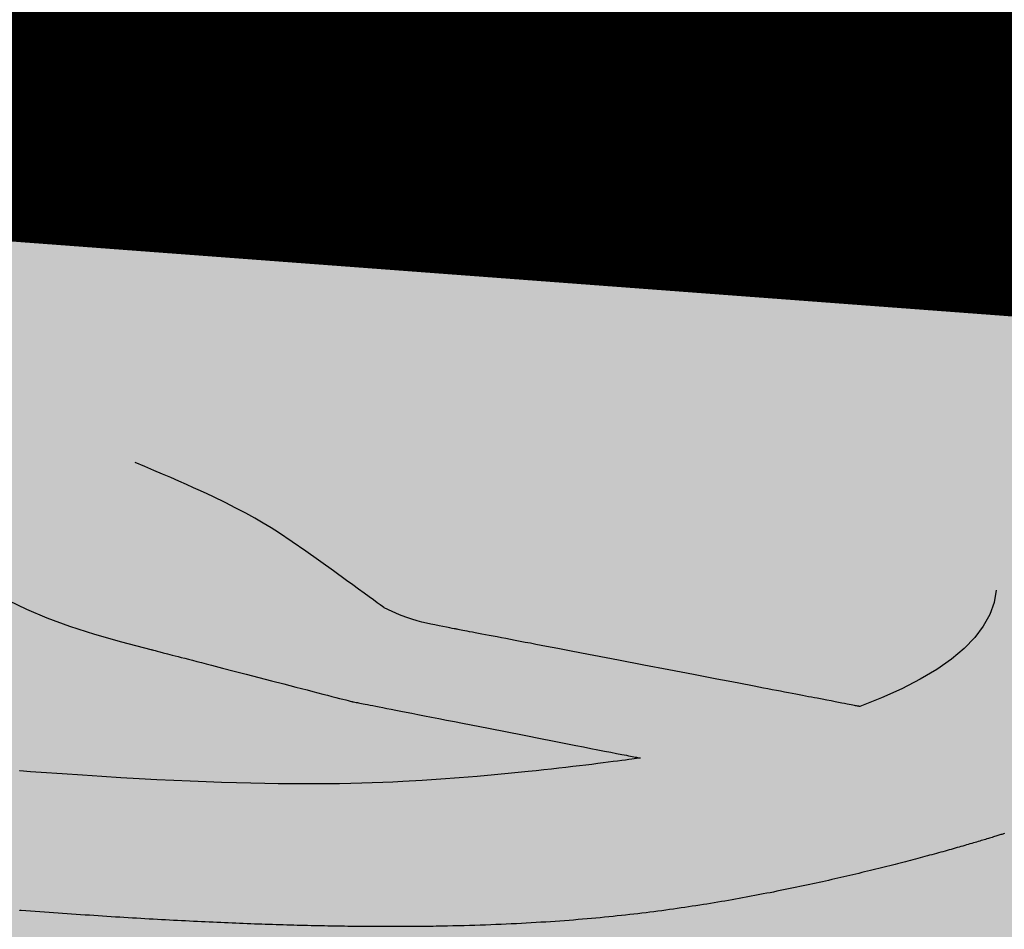
# Model space of a CAD drawing. Units: metres. Extents: x 479 to 9335, y 159 to 3950.
# Drawn here: x 7524 to 7525, y 2733 to 2734 of the extents above; entities that cross this region are included whole.
import ezdxf
from ezdxf.lldxf.tags import DXFTag

# ---------------------------------------------------------------- set-up
doc = ezdxf.new("R2010")
doc.units = ezdxf.units.M
doc.header["$LTSCALE"] = 2
for name, color, linetype, lineweight in [('1-CICLOVIA GUIA', 251, 'Continuous', 25), ('LBO', 3, 'Continuous', 5), ('MCI II', 1, 'Continuous', 5), ('MFE BRANCA', 3, 'Continuous', 5), ('Sina. Hor._LBO', 3, 'Continuous', 5), ('Sina. Hor._LCO_Branca', 3, 'Continuous', 15)]:
    doc.layers.add(name, color=color, linetype=linetype, lineweight=lineweight)
for name, color, linetype in [('Legendas_Ciclovia', 7, 'Continuous'), ('Preenchimento_Ciclovia', 1, 'Continuous'), ('Viário', 7, 'Continuous')]:
    doc.layers.add(name, color=color, linetype=linetype)
tags = doc.linetypes.add('EMDEC-2X6', pattern=[8, 2, -6]).pattern_tags.tags
tags[6:7] = [DXFTag(74, 4), DXFTag(75, 0), DXFTag(340, '0'), DXFTag(46, 1.0), DXFTag(50, 0.0), DXFTag(44, 0.0), DXFTag(45, 0.0)]
tags[4:5] = [DXFTag(74, 4), DXFTag(75, 0), DXFTag(340, '0'), DXFTag(46, 1.0), DXFTag(50, 0.0), DXFTag(44, 0.0), DXFTag(45, 0.0)]

msp = doc.modelspace()

# ---------------------------------------------------------------- hatches: boundary and pattern name
at = {"layer": 'Legendas_Ciclovia'}
h = msp.add_hatch(color=3, dxfattribs=at)
edge = h.paths.add_edge_path(flags=16)
edge.add_spline(control_points=[(7524.19001, 2732.81805), (7524.35228, 2732.79688), (7524.48168, 2732.75984), (7524.5627, 2732.70909), (7524.5627, 2732.70909), (7524.5627, 2732.70909), (7524.56383, 2732.70887), (7524.56383, 2732.70887), (7524.56383, 2732.70887), (7524.56383, 2732.70887), (7524.91184, 2732.75801), (7524.91184, 2732.75801), (7524.91184, 2732.75801), (7524.91184, 2732.75801), (7524.93517, 2733.066), (7524.93517, 2733.066), (7524.93517, 2733.066), (7524.93517, 2733.066), (7524.80071, 2733.09235), (7524.80071, 2733.09235), (7524.80071, 2733.09235), (7524.80071, 2733.09235), (7524.21253, 2732.91641), (7524.21253, 2732.91641), (7524.21253, 2732.91641), (7524.21253, 2732.91641), (7524.91549, 2732.81143), (7524.91549, 2732.81143), (7524.91549, 2732.81143), (7524.91549, 2732.81143), (7524.91145, 2732.75804), (7524.91145, 2732.75804), (7524.91145, 2732.75804), (7524.91145, 2732.75804), (7524.19358, 2732.86525), (7524.19358, 2732.86525), (7524.19358, 2732.86525), (7524.19358, 2732.86525), (7524.19001, 2732.81805), (7524.19001, 2732.81805)], knot_values=[0, 0, 0, 0, 0.1, 0.1, 0.1, 0.15, 0.2, 0.2, 0.2, 0.25, 0.3, 0.3, 0.3, 0.35, 0.4, 0.4, 0.4, 0.45, 0.5, 0.5, 0.5, 0.55, 0.6, 0.6, 0.6, 0.65, 0.7, 0.7, 0.7, 0.75, 0.8, 0.8, 0.8, 0.85, 0.9, 0.9, 0.9, 0.95, 1, 1, 1, 1], degree=3, periodic=0)
edge = h.paths.add_edge_path()
edge.add_spline(control_points=[(7524.64886, 2732.5984), (7524.64107, 2732.49551), (7524.38172, 2732.43124), (7524.06969, 2732.45487), (7524.06969, 2732.45487), (7523.75766, 2732.4785), (7523.51095, 2732.5811), (7523.51874, 2732.684), (7523.51874, 2732.684), (7523.52524, 2732.76982), (7523.70681, 2732.82876), (7523.94795, 2732.83224), (7523.94795, 2732.83224), (7523.94795, 2732.83224), (7523.92422, 2732.91884), (7523.92422, 2732.91884), (7523.92422, 2732.91884), (7523.91914, 2732.9417), (7523.93994, 2732.96347), (7523.98082, 2732.95986), (7523.98082, 2732.95986), (7523.98082, 2732.95986), (7524.13278, 2732.94835), (7524.13278, 2732.94835), (7524.13278, 2732.94835), (7524.13278, 2732.94835), (7524.68737, 2733.11456), (7524.68737, 2733.11456), (7524.68737, 2733.11456), (7524.68737, 2733.11456), (7524.56625, 2733.1383), (7524.56625, 2733.1383), (7524.56625, 2733.1383), (7524.46148, 2733.10356), (7524.29779, 2733.08835), (7524.11578, 2733.10213), (7524.11578, 2733.10213), (7523.80843, 2733.12541), (7523.56512, 2733.22255), (7523.57243, 2733.31905), (7523.57243, 2733.31905), (7523.57974, 2733.41555), (7523.8349, 2733.47493), (7524.14225, 2733.45166), (7524.14225, 2733.45166), (7524.44959, 2733.42838), (7524.6929, 2733.33124), (7524.68559, 2733.23474), (7524.68559, 2733.23474), (7524.68372, 2733.20996), (7524.66546, 2733.18765), (7524.63421, 2733.16854), (7524.63421, 2733.16854), (7524.63421, 2733.16854), (7525.37015, 2733.02731), (7525.37015, 2733.02731), (7525.37015, 2733.02731), (7525.45654, 2733.01336), (7525.48932, 2732.97442), (7525.49155, 2732.92847), (7525.49155, 2732.92847), (7525.49155, 2732.92847), (7525.4883, 2732.88345), (7525.4883, 2732.88345), (7525.4883, 2732.88345), (7525.4883, 2732.88345), (7525.48814, 2732.88344), (7525.48814, 2732.88344), (7525.48814, 2732.88344), (7525.48814, 2732.88344), (7525.32098, 2732.8961), (7525.32098, 2732.8961), (7525.32098, 2732.8961), (7525.32098, 2732.8961), (7525.32687, 2732.96404), (7525.32687, 2732.96404), (7525.32687, 2732.96404), (7525.32663, 2732.98263), (7525.30938, 2732.99353), (7525.29038, 2732.99656), (7525.29038, 2732.99656), (7525.29038, 2732.99656), (7525.10212, 2733.03342), (7525.10212, 2733.03342), (7525.10212, 2733.03342), (7525.10212, 2733.03342), (7525.07938, 2732.73321), (7525.07938, 2732.73321), (7525.07938, 2732.73321), (7525.07938, 2732.73321), (7525.20685, 2732.70092), (7525.20685, 2732.70092), (7525.20685, 2732.70092), (7525.20685, 2732.70092), (7525.26231, 2732.72691), (7525.26231, 2732.72691), (7525.26231, 2732.72691), (7525.26231, 2732.72691), (7525.3003, 2732.72404), (7525.3003, 2732.72404), (7525.3003, 2732.72404), (7525.3003, 2732.72404), (7525.29121, 2732.60393), (7525.29121, 2732.60393), (7525.29121, 2732.60393), (7525.29121, 2732.60393), (7525.23859, 2732.61547), (7525.23859, 2732.61547), (7525.23859, 2732.61547), (7525.23859, 2732.61547), (7525.23972, 2732.63048), (7525.23972, 2732.63048), (7525.23972, 2732.63048), (7525.23972, 2732.63048), (7525.07448, 2732.66845), (7525.07448, 2732.66845), (7525.07448, 2732.66845), (7525.07448, 2732.66845), (7524.99182, 2732.687), (7524.99182, 2732.687), (7524.99182, 2732.687), (7524.99182, 2732.687), (7524.90602, 2732.68121), (7524.90602, 2732.68121), (7524.90602, 2732.68121), (7524.90602, 2732.68121), (7524.62312, 2732.66208), (7524.62312, 2732.66208), (7524.62312, 2732.66208), (7524.62312, 2732.66208), (7524.62297, 2732.66142), (7524.62297, 2732.66142), (7524.62297, 2732.66142), (7524.64352, 2732.63983), (7524.65056, 2732.62083), (7524.64886, 2732.5984)], knot_values=[0, 0, 0, 0, 0.029412, 0.029412, 0.029412, 0.044118, 0.058824, 0.058824, 0.058824, 0.073529, 0.088235, 0.088235, 0.088235, 0.102941, 0.117647, 0.117647, 0.117647, 0.132353, 0.147059, 0.147059, 0.147059, 0.161765, 0.176471, 0.176471, 0.176471, 0.191176, 0.205882, 0.205882, 0.205882, 0.220588, 0.235294, 0.235294, 0.235294, 0.25, 0.264706, 0.264706, 0.264706, 0.279412, 0.294118, 0.294118, 0.294118, 0.308824, 0.323529, 0.323529, 0.323529, 0.338235, 0.352941, 0.352941, 0.352941, 0.367647, 0.382353, 0.382353, 0.382353, 0.397059, 0.411765, 0.411765, 0.411765, 0.426471, 0.441176, 0.441176, 0.441176, 0.455882, 0.470588, 0.470588, 0.470588, 0.485294, 0.5, 0.5, 0.5, 0.514706, 0.529412, 0.529412, 0.529412, 0.544118, 0.558824, 0.558824, 0.558824, 0.573529, 0.588235, 0.588235, 0.588235, 0.602941, 0.617647, 0.617647, 0.617647, 0.632353, 0.647059, 0.647059, 0.647059, 0.661765, 0.676471, 0.676471, 0.676471, 0.691176, 0.705882, 0.705882, 0.705882, 0.720588, 0.735294, 0.735294, 0.735294, 0.75, 0.764706, 0.764706, 0.764706, 0.779412, 0.794118, 0.794118, 0.794118, 0.808824, 0.823529, 0.823529, 0.823529, 0.838235, 0.852941, 0.852941, 0.852941, 0.867647, 0.882353, 0.882353, 0.882353, 0.897059, 0.911765, 0.911765, 0.911765, 0.926471, 0.941176, 0.941176, 0.941176, 0.955882, 0.970588, 0.970588, 0.970588, 0.985294, 1, 1, 1, 1], degree=3, periodic=0)
edge = h.paths.add_edge_path(flags=16)
edge.add_spline(control_points=[(7524.52029, 2732.6136), (7524.51452, 2732.53746), (7524.31428, 2732.49052), (7524.07312, 2732.50878), (7524.07312, 2732.50878), (7523.83195, 2732.52705), (7523.64107, 2732.60361), (7523.64684, 2732.67976), (7523.64684, 2732.67976), (7523.65149, 2732.7412), (7523.78281, 2732.78363), (7523.96005, 2732.78812), (7523.96005, 2732.78812), (7523.96005, 2732.78812), (7523.99354, 2732.66593), (7523.99354, 2732.66593), (7523.99354, 2732.66593), (7524.01705, 2732.59821), (7524.15311, 2732.56867), (7524.17573, 2732.62947), (7524.17573, 2732.62947), (7524.17573, 2732.62947), (7524.1867, 2732.7744), (7524.1867, 2732.7744), (7524.1867, 2732.7744), (7524.38221, 2732.74607), (7524.52529, 2732.67968), (7524.52029, 2732.6136)], knot_values=[0, 0, 0, 0, 0.142857, 0.142857, 0.142857, 0.214286, 0.285714, 0.285714, 0.285714, 0.357143, 0.428571, 0.428571, 0.428571, 0.5, 0.571429, 0.571429, 0.571429, 0.642857, 0.714286, 0.714286, 0.714286, 0.785714, 0.857143, 0.857143, 0.857143, 0.928571, 1, 1, 1, 1], degree=3, periodic=0)
edge = h.paths.add_edge_path(flags=16)
edge.add_spline(control_points=[(7524.5588, 2733.24785), (7524.55722, 2733.22698), (7524.53478, 2733.209), (7524.49683, 2733.1949), (7524.49683, 2733.1949), (7524.49683, 2733.1949), (7524.31337, 2733.23009), (7524.31337, 2733.23009), (7524.31337, 2733.23009), (7524.30318, 2733.23204), (7524.29169, 2733.23443), (7524.28075, 2733.23972), (7524.28075, 2733.23972), (7524.24249, 2733.26788), (7524.2147, 2733.28639), (7524.16759, 2733.30578), (7524.16759, 2733.30578), (7524.11588, 2733.32759), (7524.07878, 2733.29364), (7524.08195, 2733.27556), (7524.08195, 2733.27556), (7524.08034, 2733.253), (7524.13558, 2733.23033), (7524.17475, 2733.22079), (7524.17475, 2733.22079), (7524.17475, 2733.22079), (7524.26634, 2733.19708), (7524.26634, 2733.19708), (7524.26634, 2733.19708), (7524.26634, 2733.19708), (7524.39706, 2733.17146), (7524.39706, 2733.17146), (7524.39706, 2733.17146), (7524.32012, 2733.16032), (7524.2217, 2733.15754), (7524.11508, 2733.16562), (7524.11508, 2733.16562), (7523.87486, 2733.18381), (7523.68398, 2733.25014), (7523.68879, 2733.31374), (7523.68879, 2733.31374), (7523.69361, 2733.37734), (7523.89231, 2733.41416), (7524.13253, 2733.39597), (7524.13253, 2733.39597), (7524.37273, 2733.37778), (7524.56362, 2733.31145), (7524.5588, 2733.24785)], knot_values=[0, 0, 0, 0, 0.083333, 0.083333, 0.083333, 0.125, 0.166667, 0.166667, 0.166667, 0.208333, 0.25, 0.25, 0.25, 0.291667, 0.333333, 0.333333, 0.333333, 0.375, 0.416667, 0.416667, 0.416667, 0.458333, 0.5, 0.5, 0.5, 0.541667, 0.583333, 0.583333, 0.583333, 0.625, 0.666667, 0.666667, 0.666667, 0.708333, 0.75, 0.75, 0.75, 0.791667, 0.833333, 0.833333, 0.833333, 0.875, 0.916667, 0.916667, 0.916667, 0.958333, 1, 1, 1, 1], degree=3, periodic=0)
at = {"layer": 'Preenchimento_Ciclovia'}
msp.add_hatch(color=1, dxfattribs=at).paths.add_polyline_path([(7528.43274, 2731.8779), (7528.54115, 2733.37398), (7520.61373, 2733.97071), (7520.50114, 2732.47494)])

# ---------------------------------------------------------------- linework, layer by layer
at = {"layer": '1-CICLOVIA GUIA'}
for points in [[(7621.66475, 2726.56126, -0.00035), (7591.44835, 2728.61722, 0.000453), (7392.14622, 2743.56293, -0.049273), (7321.41198, 2751.81499, -0.101036), (7248.73161, 2787.10204, 0.005883), (7173.61447, 2848.86731, 0.002821), (7147.52201, 2870.69393)], [(7621.56397, 2725.06465, -0.00035), (7591.34015, 2727.12112, 0.000453), (7392.07746, 2742.06391, -0.049262), (7321.06618, 2750.35514, -0.101113), (7247.79203, 2785.93225, 0.005886), (7172.66036, 2847.7097, 0.002822), (7146.56609, 2869.53798)]]:
    msp.add_lwpolyline(points, format="xyb", dxfattribs=at)
at = {"layer": 'LBO', "const_width": 0.1}
msp.add_lwpolyline([(7621.56733, 2725.11454, -0.00035), (7591.34376, 2727.17099, 0.000453), (7392.07975, 2742.11388, -0.049263), (7321.0777, 2750.4038, -0.10111), (7247.82335, 2785.97125, 0.005886), (7172.69217, 2847.74829, 0.002822), (7146.59795, 2869.57651)], format="xyb", dxfattribs=at)
at = {"layer": 'Legendas_Ciclovia', "color": 3}
for points in [[(7524.28075, 2733.23972), (7524.28053, 2733.23988), (7524.2799, 2733.24034), (7524.27888, 2733.24109), (7524.27751, 2733.2421), (7524.27581, 2733.24334), (7524.27383, 2733.24479), (7524.27159, 2733.24642), (7524.26912, 2733.24822), (7524.26646, 2733.25015), (7524.26364, 2733.25219), (7524.25764, 2733.25652), (7524.24511, 2733.26547), (7524.23897, 2733.26976), (7524.23265, 2733.27396), (7524.2293, 2733.27608), (7524.22574, 2733.27824), (7524.22194, 2733.28045), (7524.21782, 2733.28273), (7524.21335, 2733.2851), (7524.20846, 2733.28758), (7524.20312, 2733.29019), (7524.20025, 2733.29155), (7524.19725, 2733.29294), (7524.19411, 2733.29438), (7524.19082, 2733.29586), (7524.18738, 2733.29739), (7524.18377, 2733.29896), (7524.17999, 2733.30058), (7524.17604, 2733.30226), (7524.17191, 2733.30399), (7524.16759, 2733.30578)], [(7524.08195, 2733.27556), (7524.08194, 2733.27511), (7524.08201, 2733.27384), (7524.08231, 2733.27184), (7524.08298, 2733.26924), (7524.08417, 2733.26614), (7524.08603, 2733.26266), (7524.0887, 2733.2589), (7524.09233, 2733.25497), (7524.09707, 2733.25098), (7524.10296, 2733.24699), (7524.11, 2733.24303), (7524.11816, 2733.23912), (7524.1274, 2733.23526), (7524.13771, 2733.23148), (7524.14905, 2733.22779), (7524.16141, 2733.22422), (7524.17475, 2733.22079)], [(7524.5588, 2733.24785), (7524.55786, 2733.24223), (7524.55591, 2733.23676), (7524.55297, 2733.23144), (7524.54906, 2733.22628), (7524.54422, 2733.22128), (7524.53847, 2733.21644), (7524.53182, 2733.21178), (7524.52431, 2733.20728), (7524.51596, 2733.20297), (7524.50679, 2733.19884), (7524.49683, 2733.1949)], [(7524.31337, 2733.23009), (7524.31317, 2733.23013), (7524.31259, 2733.23024), (7524.31167, 2733.23042), (7524.31048, 2733.23065), (7524.30905, 2733.23093), (7524.30743, 2733.23124), (7524.30567, 2733.23159), (7524.3038, 2733.23196), (7524.30189, 2733.23235), (7524.29993, 2733.23276), (7524.29786, 2733.23324), (7524.29565, 2733.23382), (7524.29325, 2733.23456), (7524.2906, 2733.23547), (7524.28767, 2733.23661), (7524.2844, 2733.23801), (7524.28075, 2733.23972)], [(7524.49683, 2733.1949), (7524.49682, 2733.1949), (7524.49674, 2733.19492), (7524.49652, 2733.19496), (7524.49635, 2733.19499), (7524.49611, 2733.19504), (7524.49581, 2733.1951), (7524.49543, 2733.19517), (7524.49496, 2733.19526), (7524.49441, 2733.19537), (7524.49375, 2733.19549), (7524.49299, 2733.19564), (7524.4921, 2733.19581), (7524.49109, 2733.196), (7524.48995, 2733.19622), (7524.48866, 2733.19647), (7524.48723, 2733.19674), (7524.48563, 2733.19705), (7524.48386, 2733.19739), (7524.48192, 2733.19776), (7524.4798, 2733.19817), (7524.47748, 2733.19861), (7524.47624, 2733.19885), (7524.47496, 2733.1991), (7524.47362, 2733.19935), (7524.47223, 2733.19962), (7524.47078, 2733.1999), (7524.46928, 2733.20019), (7524.46772, 2733.20048), (7524.4661, 2733.20079), (7524.46443, 2733.20112), (7524.46269, 2733.20145), (7524.46089, 2733.20179), (7524.45904, 2733.20215), (7524.45711, 2733.20252), (7524.45513, 2733.2029), (7524.45308, 2733.20329), (7524.45096, 2733.2037), (7524.44878, 2733.20412), (7524.44653, 2733.20455), (7524.44422, 2733.20499), (7524.44186, 2733.20544), (7524.43944, 2733.20591), (7524.43697, 2733.20638), (7524.43188, 2733.20736), (7524.42663, 2733.20837), (7524.42123, 2733.2094), (7524.41572, 2733.21046), (7524.41011, 2733.21153), (7524.39873, 2733.21372), (7524.38727, 2733.21592), (7524.38158, 2733.21701), (7524.37595, 2733.21809), (7524.3704, 2733.21915), (7524.36497, 2733.22019), (7524.35966, 2733.22121), (7524.35452, 2733.2222), (7524.34956, 2733.22315), (7524.34716, 2733.22361), (7524.34481, 2733.22406), (7524.34252, 2733.2245), (7524.3403, 2733.22493), (7524.33814, 2733.22534), (7524.33604, 2733.22574), (7524.33402, 2733.22613), (7524.33208, 2733.2265), (7524.33021, 2733.22686), (7524.32842, 2733.2272), (7524.32671, 2733.22753), (7524.3251, 2733.22784), (7524.32357, 2733.22813), (7524.32214, 2733.22841), (7524.3208, 2733.22867), (7524.31956, 2733.2289), (7524.31843, 2733.22912), (7524.3174, 2733.22932), (7524.31648, 2733.22949), (7524.31567, 2733.22965), (7524.31498, 2733.22978), (7524.31441, 2733.22989), (7524.31396, 2733.22998), (7524.31363, 2733.23004), (7524.31344, 2733.23008), (7524.31337, 2733.23009)], [(7524.17475, 2733.22079), (7524.17479, 2733.22077), (7524.1749, 2733.22075), (7524.17511, 2733.22069), (7524.17545, 2733.2206), (7524.17596, 2733.22047), (7524.17667, 2733.22029), (7524.17761, 2733.22004), (7524.17883, 2733.21973), (7524.18034, 2733.21934), (7524.18219, 2733.21886), (7524.18441, 2733.21828), (7524.18567, 2733.21796), (7524.18703, 2733.21761), (7524.1885, 2733.21723), (7524.19009, 2733.21681), (7524.19179, 2733.21637), (7524.19362, 2733.2159), (7524.19557, 2733.2154), (7524.19765, 2733.21486), (7524.19986, 2733.21429), (7524.20219, 2733.21368), (7524.20717, 2733.21239), (7524.21249, 2733.21102), (7524.21804, 2733.20958), (7524.22944, 2733.20663), (7524.23509, 2733.20517), (7524.24058, 2733.20375), (7524.24579, 2733.2024), (7524.24827, 2733.20176), (7524.25064, 2733.20114), (7524.25289, 2733.20056), (7524.25502, 2733.20001), (7524.257, 2733.1995), (7524.25882, 2733.19902), (7524.26048, 2733.19859), (7524.26196, 2733.19821), (7524.26325, 2733.19788), (7524.26433, 2733.1976), (7524.26519, 2733.19738), (7524.26582, 2733.19721), (7524.26621, 2733.19711), (7524.26634, 2733.19708)], [(7524.26634, 2733.19708), (7524.2664, 2733.19707), (7524.26655, 2733.19704), (7524.26685, 2733.19698), (7524.26734, 2733.19688), (7524.26806, 2733.19674), (7524.26853, 2733.19665), (7524.26907, 2733.19654), (7524.2697, 2733.19642), (7524.27042, 2733.19628), (7524.27124, 2733.19612), (7524.27215, 2733.19594), (7524.27318, 2733.19574), (7524.27432, 2733.19552), (7524.27557, 2733.19527), (7524.27696, 2733.195), (7524.27847, 2733.1947), (7524.28013, 2733.19438), (7524.28192, 2733.19402), (7524.28387, 2733.19364), (7524.28597, 2733.19323), (7524.28823, 2733.19279), (7524.29066, 2733.19231), (7524.29327, 2733.1918), (7524.29605, 2733.19126), (7524.29902, 2733.19067), (7524.30218, 2733.19006), (7524.30551, 2733.1894), (7524.30899, 2733.18872), (7524.31262, 2733.18801), (7524.31636, 2733.18728), (7524.3202, 2733.18652), (7524.32813, 2733.18497), (7524.3444, 2733.18178), (7524.35247, 2733.1802), (7524.35642, 2733.17942), (7524.3603, 2733.17866), (7524.36408, 2733.17792), (7524.36774, 2733.17721), (7524.37128, 2733.17651), (7524.37466, 2733.17585), (7524.37788, 2733.17522), (7524.38091, 2733.17463), (7524.38373, 2733.17407), (7524.38634, 2733.17356), (7524.38871, 2733.1731), (7524.39082, 2733.17268), (7524.39177, 2733.1725), (7524.39265, 2733.17232), (7524.39346, 2733.17217), (7524.39419, 2733.17202), (7524.39485, 2733.17189), (7524.39542, 2733.17178), (7524.39591, 2733.17168), (7524.39632, 2733.1716), (7524.39664, 2733.17154), (7524.39688, 2733.1715), (7524.39702, 2733.17147), (7524.39706, 2733.17146)], [(7524.39706, 2733.17146), (7524.39695, 2733.17144), (7524.39662, 2733.1714), (7524.39608, 2733.17132), (7524.39533, 2733.17121), (7524.39437, 2733.17108), (7524.39322, 2733.17092), (7524.39189, 2733.17074), (7524.39037, 2733.17053), (7524.38867, 2733.17031), (7524.3868, 2733.17006), (7524.38477, 2733.1698), (7524.38258, 2733.16951), (7524.38024, 2733.16922), (7524.37775, 2733.1689), (7524.37511, 2733.16858), (7524.37235, 2733.16824), (7524.36945, 2733.16789), (7524.36644, 2733.16754), (7524.36331, 2733.16717), (7524.36006, 2733.1668), (7524.35672, 2733.16643), (7524.35327, 2733.16605), (7524.34973, 2733.16567), (7524.34611, 2733.16529), (7524.33863, 2733.16454), (7524.33088, 2733.1638), (7524.3229, 2733.16309), (7524.31475, 2733.16241), (7524.30646, 2733.16179), (7524.29796, 2733.16122), (7524.28918, 2733.16073), (7524.28467, 2733.16051), (7524.28005, 2733.16031), (7524.27533, 2733.16014), (7524.27049, 2733.15999), (7524.26552, 2733.15987), (7524.26042, 2733.15977), (7524.25517, 2733.1597), (7524.24977, 2733.15966), (7524.2442, 2733.15966), (7524.23846, 2733.15968), (7524.23253, 2733.15974), (7524.22641, 2733.15984), (7524.22009, 2733.15997), (7524.21355, 2733.16014), (7524.20679, 2733.16035), (7524.1998, 2733.1606), (7524.19257, 2733.16089), (7524.18509, 2733.16122), (7524.17735, 2733.1616), (7524.16934, 2733.16203), (7524.16105, 2733.1625), (7524.15247, 2733.16302), (7524.1436, 2733.16359), (7524.13441, 2733.16421), (7524.12491, 2733.16489), (7524.12004, 2733.16525), (7524.11508, 2733.16562)], [(7524.11508, 2733.16562), (7524.11506, 2733.16562)], [(7524.56256, 2733.13711), (7524.56219, 2733.13699), (7524.5618, 2733.13687), (7524.5614, 2733.13675), (7524.56098, 2733.13661), (7524.56054, 2733.13648), (7524.56008, 2733.13634), (7524.55961, 2733.13619), (7524.55913, 2733.13604), (7524.55862, 2733.13588), (7524.5581, 2733.13572), (7524.55757, 2733.13556), (7524.55702, 2733.13539), (7524.55645, 2733.13522), (7524.55587, 2733.13504), (7524.55527, 2733.13486), (7524.55466, 2733.13467), (7524.55403, 2733.13448), (7524.55339, 2733.13429), (7524.55273, 2733.13409), (7524.55205, 2733.13389), (7524.55137, 2733.13368), (7524.55066, 2733.13347), (7524.54994, 2733.13326), (7524.54921, 2733.13305), (7524.54846, 2733.13283), (7524.5477, 2733.1326), (7524.54693, 2733.13238), (7524.54614, 2733.13214), (7524.54533, 2733.13191), (7524.54452, 2733.13167), (7524.54369, 2733.13143), (7524.54284, 2733.13119), (7524.54198, 2733.13094), (7524.54111, 2733.1307), (7524.54022, 2733.13044), (7524.53933, 2733.13019), (7524.53841, 2733.12993), (7524.53749, 2733.12967), (7524.53655, 2733.12941), (7524.5356, 2733.12914), (7524.53464, 2733.12887), (7524.53366, 2733.1286), (7524.53267, 2733.12833), (7524.53167, 2733.12805), (7524.53066, 2733.12778), (7524.52963, 2733.1275), (7524.52859, 2733.12721), (7524.52755, 2733.12693), (7524.52648, 2733.12664), (7524.52541, 2733.12635), (7524.52433, 2733.12606), (7524.52323, 2733.12577), (7524.52212, 2733.12548), (7524.521, 2733.12518), (7524.51987, 2733.12489), (7524.51873, 2733.12459), (7524.51758, 2733.12429), (7524.51642, 2733.12398), (7524.51524, 2733.12368), (7524.51406, 2733.12338), (7524.51286, 2733.12307), (7524.51166, 2733.12276), (7524.51044, 2733.12246), (7524.50921, 2733.12215), (7524.50798, 2733.12184), (7524.50673, 2733.12153), (7524.50547, 2733.12121), (7524.50421, 2733.1209), (7524.50293, 2733.12059), (7524.50165, 2733.12027), (7524.50035, 2733.11996), (7524.49905, 2733.11964), (7524.49773, 2733.11933), (7524.49641, 2733.11901), (7524.49508, 2733.11869), (7524.49374, 2733.11838), (7524.49239, 2733.11806), (7524.49103, 2733.11774), (7524.48966, 2733.11742), (7524.48829, 2733.11711), (7524.4869, 2733.11679), (7524.48551, 2733.11647), (7524.48411, 2733.11615), (7524.4827, 2733.11583), (7524.48129, 2733.11552), (7524.47986, 2733.1152), (7524.47843, 2733.11488), (7524.47699, 2733.11457), (7524.47554, 2733.11425), (7524.47409, 2733.11394), (7524.47263, 2733.11362), (7524.47116, 2733.11331), (7524.46968, 2733.113), (7524.4682, 2733.11269), (7524.46671, 2733.11237), (7524.46521, 2733.11206), (7524.46371, 2733.11176), (7524.46219, 2733.11145), (7524.46068, 2733.11114), (7524.45915, 2733.11084), (7524.45763, 2733.11053), (7524.45609, 2733.11023), (7524.45455, 2733.10993), (7524.453, 2733.10963), (7524.45145, 2733.10933), (7524.44989, 2733.10903), (7524.44675, 2733.10844), (7524.44518, 2733.10815), (7524.4436, 2733.10786), (7524.44201, 2733.10757), (7524.44041, 2733.10729), (7524.43881, 2733.107), (7524.43721, 2733.10672), (7524.43559, 2733.10644), (7524.43397, 2733.10616), (7524.43235, 2733.10589), (7524.43071, 2733.10561), (7524.42907, 2733.10534), (7524.42742, 2733.10507), (7524.42576, 2733.10481), (7524.42409, 2733.10454), (7524.42241, 2733.10428), (7524.42073, 2733.10402), (7524.41903, 2733.10376), (7524.41733, 2733.10351), (7524.41561, 2733.10326), (7524.41389, 2733.10301), (7524.41215, 2733.10276), (7524.41041, 2733.10252), (7524.40865, 2733.10228), (7524.40688, 2733.10204), (7524.4051, 2733.10181), (7524.40331, 2733.10157), (7524.40151, 2733.10135), (7524.3997, 2733.10112), (7524.39787, 2733.1009), (7524.39603, 2733.10068), (7524.39418, 2733.10046), (7524.39232, 2733.10025), (7524.39044, 2733.10004), (7524.38855, 2733.09983), (7524.38665, 2733.09963), (7524.38473, 2733.09943), (7524.38279, 2733.09924), (7524.38085, 2733.09904), (7524.37888, 2733.09885), (7524.37691, 2733.09867), (7524.37492, 2733.09849), (7524.37291, 2733.09831), (7524.37089, 2733.09814), (7524.36885, 2733.09797), (7524.36679, 2733.0978), (7524.36472, 2733.09764), (7524.36263, 2733.09748), (7524.36053, 2733.09732), (7524.3584, 2733.09717), (7524.35626, 2733.09703), (7524.35411, 2733.09688), (7524.35193, 2733.09675), (7524.34974, 2733.09661), (7524.34753, 2733.09648), (7524.3453, 2733.09636), (7524.34305, 2733.09624), (7524.34078, 2733.09612), (7524.33849, 2733.09601), (7524.33619, 2733.0959), (7524.33386, 2733.0958), (7524.33151, 2733.0957), (7524.32915, 2733.09561), (7524.32676, 2733.09552), (7524.32435, 2733.09544), (7524.32192, 2733.09536), (7524.31947, 2733.09528), (7524.317, 2733.09521), (7524.3145, 2733.09515), (7524.31199, 2733.09509), (7524.30945, 2733.09503), (7524.30689, 2733.09498), (7524.3056, 2733.09496), (7524.30431, 2733.09494), (7524.303, 2733.09492), (7524.3017, 2733.0949), (7524.30039, 2733.09488), (7524.29907, 2733.09487), (7524.29775, 2733.09485), (7524.29642, 2733.09484), (7524.29508, 2733.09483), (7524.29374, 2733.09482), (7524.29239, 2733.09481), (7524.29104, 2733.0948), (7524.28968, 2733.09479), (7524.28831, 2733.09479), (7524.28694, 2733.09478), (7524.28556, 2733.09478), (7524.28418, 2733.09478), (7524.28279, 2733.09478), (7524.28139, 2733.09478), (7524.27999, 2733.09478), (7524.27858, 2733.09479), (7524.27717, 2733.09479), (7524.27574, 2733.0948), (7524.27432, 2733.09481), (7524.27288, 2733.09482), (7524.27144, 2733.09483), (7524.26999, 2733.09484), (7524.26854, 2733.09486), (7524.26708, 2733.09487), (7524.26561, 2733.09489), (7524.26414, 2733.09491), (7524.26266, 2733.09493), (7524.26117, 2733.09495), (7524.25968, 2733.09497), (7524.25818, 2733.095), (7524.25667, 2733.09502), (7524.25515, 2733.09505), (7524.25363, 2733.09508), (7524.25211, 2733.09511), (7524.25057, 2733.09514), (7524.24903, 2733.09518), (7524.24748, 2733.09521), (7524.24593, 2733.09525), (7524.24436, 2733.09529), (7524.24279, 2733.09533), (7524.24122, 2733.09537), (7524.23963, 2733.09541), (7524.23804, 2733.09545), (7524.23645, 2733.0955), (7524.23484, 2733.09555), (7524.23323, 2733.0956), (7524.23161, 2733.09565), (7524.22998, 2733.0957), (7524.22835, 2733.09575), (7524.22671, 2733.09581), (7524.22506, 2733.09587), (7524.2234, 2733.09592), (7524.22174, 2733.09598), (7524.22007, 2733.09605), (7524.21839, 2733.09611), (7524.2167, 2733.09618), (7524.21501, 2733.09624), (7524.21331, 2733.09631), (7524.2116, 2733.09638), (7524.20988, 2733.09645), (7524.20816, 2733.09653), (7524.20643, 2733.0966), (7524.20469, 2733.09668), (7524.20294, 2733.09676), (7524.20118, 2733.09684), (7524.19942, 2733.09692), (7524.19765, 2733.097), (7524.19587, 2733.09709), (7524.19409, 2733.09717), (7524.19229, 2733.09726), (7524.19049, 2733.09735), (7524.18868, 2733.09745), (7524.18686, 2733.09754), (7524.18503, 2733.09764), (7524.1832, 2733.09773), (7524.18136, 2733.09783), (7524.1795, 2733.09793), (7524.17765, 2733.09804), (7524.17578, 2733.09814), (7524.1739, 2733.09825), (7524.17202, 2733.09836), (7524.17013, 2733.09847), (7524.16823, 2733.09858), (7524.16632, 2733.09869), (7524.1644, 2733.09881), (7524.16247, 2733.09892), (7524.16054, 2733.09904), (7524.1586, 2733.09916), (7524.15664, 2733.09929), (7524.15468, 2733.09941), (7524.15272, 2733.09954), (7524.15074, 2733.09966), (7524.14875, 2733.09979), (7524.14676, 2733.09993), (7524.14476, 2733.10006), (7524.14274, 2733.1002), (7524.14072, 2733.10033), (7524.13869, 2733.10047), (7524.13666, 2733.10061), (7524.13461, 2733.10076), (7524.13255, 2733.1009), (7524.13049, 2733.10105), (7524.12841, 2733.1012), (7524.12633, 2733.10135), (7524.12424, 2733.1015), (7524.12214, 2733.10166), (7524.12003, 2733.10181), (7524.11791, 2733.10197), (7524.11578, 2733.10213)], [(7524.11578, 2733.10213), (7524.11577, 2733.10213), (7524.11575, 2733.10213), (7524.11572, 2733.10214), (7524.11567, 2733.10214), (7524.1156, 2733.10215), (7524.11553, 2733.10215), (7524.11544, 2733.10216), (7524.11533, 2733.10217), (7524.11522, 2733.10218), (7524.11509, 2733.10219), (7524.11494, 2733.1022)]]:
    msp.add_lwpolyline(points, dxfattribs=at)
at = {"layer": 'MCI II', "const_width": 0.1}
for points in [[(7621.64795, 2726.31183, -0.00035), (7591.43032, 2728.36787, 0.000453), (7392.13476, 2743.31309, -0.049271), (7321.35434, 2751.57168, -0.101049), (7248.57502, 2786.90707, 0.005883), (7173.45545, 2848.67437, 0.002821), (7147.36269, 2870.50127)], [(7621.57405, 2725.21431, -0.00035), (7591.35097, 2727.27073, 0.000453), (7392.08434, 2742.21381, -0.049263), (7321.10076, 2750.50113, -0.101105), (7247.88599, 2786.04923, 0.005886), (7172.75577, 2847.82546, 0.002822), (7146.66168, 2869.65358)]]:
    msp.add_lwpolyline(points, format="xyb", dxfattribs=at)
at = {"layer": 'MFE BRANCA', "const_width": 0.2}
msp.add_lwpolyline([(7621.65803, 2726.46149, -0.00035), (7591.44114, 2728.51748, 0.000453), (7392.14163, 2743.46299, -0.049272), (7321.38892, 2751.71766, -0.101041), (7248.66898, 2787.02405, 0.005883), (7173.55086, 2848.79013, 0.002821), (7147.45829, 2870.61686)], format="xyb", dxfattribs=at)
at = {"layer": 'Sina. Hor._LBO', "color": 3, "const_width": 0.15}
msp.add_lwpolyline([(7622.04771, 2732.24838, -0.00035), (7591.85952, 2734.30241, 0.000215), (7497.11736, 2741.45242)], format="xyb", dxfattribs=at)
at = {"layer": 'Sina. Hor._LCO_Branca', "color": 3, "linetype": 'EMDEC-2X6', "const_width": 0.15}
msp.add_lwpolyline([(7496.8556, 2738.66419, 0.001409), (7618.8564, 2729.75742, 0.001409)], format="xyb", dxfattribs=at)
at = {"layer": 'Viário'}
for points in [[(7621.5371, 2724.66556, -0.00035), (7591.3113, 2726.72216, 0.000453), (7392.05911, 2741.66417, -0.049259), (7320.97397, 2749.96585, -0.101133), (7247.54145, 2785.62033, 0.005887), (7172.40594, 2847.401, 0.002823), (7146.31117, 2869.22973)], [(7622.07459, 2732.64748, -0.00035), (7591.88837, 2734.70137, 0.000216), (7497.09134, 2741.8555)]]:
    msp.add_lwpolyline(points, format="xyb", dxfattribs=at)

doc.saveas('drawing.dxf')
